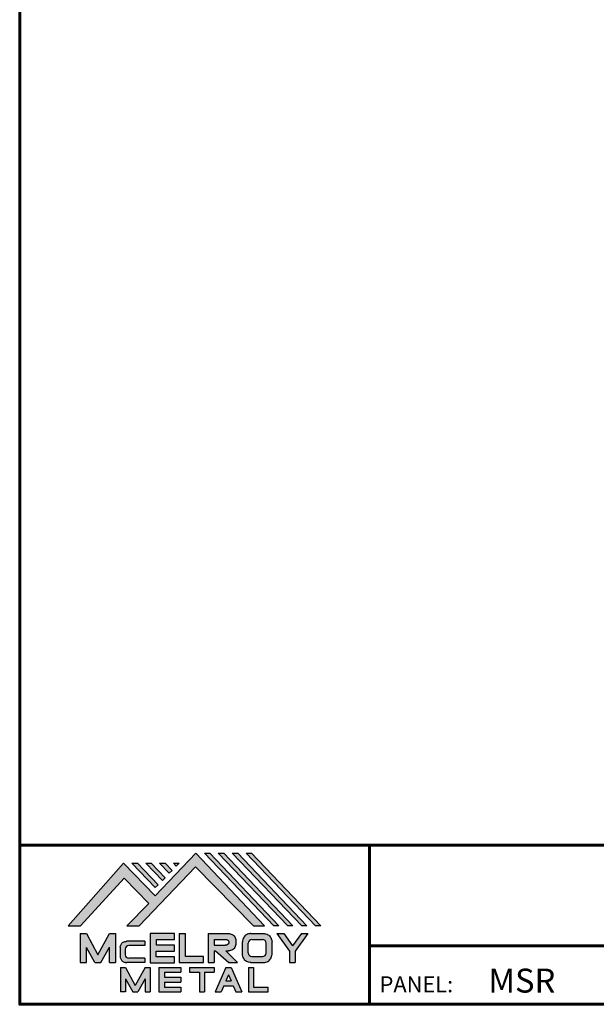
# Model space of a CAD drawing. Units: inches. Extents: x 5.5 to 50.5, y 1.1 to 36.
# Drawn here: x 5.5 to 17.3, y 1.1 to 21.3 of the extents above; entities that cross this region are included whole.
import ezdxf

# ---------------------------------------------------------------- set-up
doc = ezdxf.new("R2010")
doc.units = ezdxf.units.IN
doc.header["$MEASUREMENT"] = 0
doc.linetypes.add('HIDDEN', pattern=[0.375, 0.25, -0.125])
for name, color, linetype in [('BOARDER', 6, 'Continuous'), ('BOARDER @ 1', 6, 'Continuous'), ('LOGO', 7, 'Continuous'), ('NBM', 9, 'HIDDEN'), ('TEXT', 2, 'Continuous'), ('TXT @ 1', 2, 'Continuous')]:
    doc.layers.add(name, color=color, linetype=linetype)
doc.styles.add('Annotative', font='arial.ttf')
doc.styles.get("Standard").update_dxf_attribs({"font": 'romans.shx'})

# ---------------------------------------------------------------- blocks, each defined once
blk = doc.blocks.new('Company Logo for Manuals 2013')
at = {"layer": 'NBM', "linetype": 'Continuous'}
h = blk.add_hatch(color=256, dxfattribs=at)
h.dxf.hatch_style = 1
h.paths.add_polyline_path([(4.980768832785833, 4.640201728148181), (5.014557332351204, 4.640201728148181), (5.136201888354408, 4.772681228279759), (5.204962333521805, 4.702510602680051), (5.14412833750984, 4.640176903877705), (5.178211539559983, 4.640176903877705), (5.334679065463449, 4.804199089316002), (5.495935205580707, 4.640078671643856), (5.526540312332385, 4.640078671643856), (5.336116766771561, 4.841618449241347), (5.222658317891615, 4.72340653773075), (5.134463497789874, 4.813911102631356)])
h.paths.add_polyline_path([(5.223068317465246, 4.746360872198578), (5.23092339333768, 4.754083068925747), (5.173118364100366, 4.813911102631356), (5.157802207193805, 4.813911102631356)], flags=17)
h.paths.add_polyline_path([(5.211773230410859, 4.813911102631355), (5.196457073504298, 4.813911102631355), (5.242892932057539, 4.765850126842091), (5.250748007929971, 4.773572323569259)], flags=17)
h.paths.add_polyline_path([(5.261809765204912, 4.786278932586961), (5.269664841077343, 4.794001129314128), (5.250428096721353, 4.813911102631354), (5.235111939814791, 4.813911102631354)], flags=17)
h.paths.add_polyline_path([(5.281210568501726, 4.806206830663494), (5.289047411175844, 4.813911102631353), (5.273766806125285, 4.813911102631353)], flags=17)
h.paths.add_polyline_path([(5.552877335694825, 4.640078671643857), (5.566576808723864, 4.640078671643856), (5.374771633082053, 4.841618449241347), (5.359455476175492, 4.841618449241347)])
h.paths.add_polyline_path([(5.59153220200532, 4.640078671643856), (5.605654618548368, 4.640078671643856), (5.413426499392546, 4.841618449241347), (5.398110342485985, 4.841618449241347)])
h.paths.add_polyline_path([(5.630187068315813, 4.640078671643856), (5.644047673113437, 4.640078671643856), (5.452081365703039, 4.841618449241347), (5.436765208796478, 4.841618449241347)])
h.paths.add_polyline_path([(5.668841934626306, 4.640078671643856), (5.683153810589143, 4.640078671643856), (5.490736232013532, 4.841618449241347), (5.475420075106969, 4.841618449241347)])
at = {"layer": 'TEXT'}
h = blk.add_hatch(color=3, dxfattribs=at)
h.dxf.hatch_style = 1
h.paths.add_polyline_path([(5.112653942883817, 4.618301478466519), (5.095824682775401, 4.618301478466519), (5.063299025242102, 4.559747152566553), (5.03122564362257, 4.618344156900806), (5.014396383514153, 4.618344156900806), (5.014396383514153, 4.537880117281501), (5.03122564362257, 4.537880117281501), (5.03122564362257, 4.580103009574897), (5.055065539286836, 4.537837438847214), (5.071894799395253, 4.537837438847214), (5.095824682775401, 4.580917219440577), (5.095824682775401, 4.537837438847214), (5.112653942883817, 4.537837438847214)])
h = blk.add_hatch(color=3, dxfattribs=at)
h.dxf.hatch_style = 1
h.paths.add_polyline_path([(5.276460807732475, 4.618677362498778), (5.208765933235767, 4.618677362498778), (5.208765933235767, 4.537448646330491), (5.276654774311286, 4.537448646330491), (5.276654774311286, 4.553927023890449), (5.225835129075797, 4.553927023890449), (5.225835129075797, 4.570017679422097), (5.276266832026684, 4.570017679422097), (5.276266832026684, 4.586108329407173), (5.226029095654608, 4.586108329407173), (5.226029095654608, 4.60219898493882), (5.276460807732475, 4.60219898493882)])
h = blk.add_hatch(color=3, dxfattribs=at)
h.dxf.hatch_style = 1
h.paths.add_polyline_path([(5.30656633377888, 4.618677362498778), (5.28949713793885, 4.618677362498778), (5.28949713793885, 4.537837438847214), (5.357385979014369, 4.537837438847214), (5.357385979014369, 4.554509680194615), (5.30656633377888, 4.554509680194615)])
h = blk.add_hatch(color=3, dxfattribs=at)
h.dxf.hatch_style = 1
edge = h.paths.add_edge_path()
edge.add_spline(control_points=[(5.426859984848084, 4.570157325467427), (5.428676376831103, 4.570462675756329), (5.432461443843136, 4.571098976354682), (5.438049642866135, 4.573146232561507), (5.442906419809663, 4.576980909827089), (5.445381570046584, 4.582324830362221), (5.447506339450463, 4.588345881272458), (5.447400121967436, 4.594947745255952), (5.44686646803156, 4.601447352692141), (5.44525747714837, 4.607082609426412), (5.442616343070345, 4.611790272332306), (5.438624860417249, 4.615305953469957), (5.434046492269513, 4.617323169687143), (5.428781423684524, 4.618402500890297), (5.425198225333651, 4.618580038066626), (5.423233945220638, 4.618677362498778)], knot_values=[0, 0, 0, 0, 0.005518726277388699, 0.01150013266755665, 0.01771582405736329, 0.02344967591113407, 0.02890162005536828, 0.0367578389378389, 0.0429397536764351, 0.04847276013738152, 0.05421488213261085, 0.05886996607714006, 0.0641718760177973, 0.06902903594980278, 0.07492236795203396, 0.07492236795203396, 0.07492236795203396, 0.07492236795203396], degree=3, periodic=0)
edge.add_line((5.423233945220638, 4.618677362498778), (5.370108012537708, 4.618677362498778))
edge.add_line((5.370108012537708, 4.618677362498778), (5.370108012537708, 4.537837438847213))
edge.add_line((5.370108012537708, 4.537837438847214), (5.386319874639078, 4.537837438847215))
edge.add_line((5.386319874639078, 4.537837438847214), (5.386319874639078, 4.570157325467427))
edge.add_line((5.386319874639078, 4.570157325467427), (5.390257737537985, 4.570157325467427))
edge.add_line((5.390257737537985, 4.570157325467427), (5.427640213859764, 4.537837438847214))
edge.add_line((5.427640213859764, 4.537837438847214), (5.451839999723999, 4.537837438847214))
edge.add_line((5.451839999723999, 4.537837438847213), (5.418839715068125, 4.570157325467427))
edge.add_line((5.418839715068125, 4.570157325467427), (5.426859984848084, 4.570157325467427))
edge = h.paths.add_edge_path(flags=16)
edge.add_spline(control_points=[(5.419199902206568, 4.602007328687067), (5.42038974642948, 4.601848361247916), (5.422253857962637, 4.601599309287154), (5.424588918767806, 4.600350827251035), (5.426000751597206, 4.598887107865448), (5.427060644454638, 4.597030011595118), (5.427633626678604, 4.5949145649507), (5.427577271231904, 4.592685514592789), (5.426870490506609, 4.590813702873461), (5.42570731550114, 4.589329667822183), (5.424129634497329, 4.587937714127431), (5.421856117369638, 4.586934023031587), (5.41952607387526, 4.58641333427274), (5.417984540641252, 4.5862162643794), (5.417375227239392, 4.586138369641573)], knot_values=[0, 0, 0, 0, 0.00356794618000409, 0.005589849070781232, 0.007815107451446424, 0.00957323388029913, 0.01196101276952223, 0.01429902703343747, 0.01614330748205748, 0.01785681492964043, 0.01991160280569861, 0.02239287211942706, 0.02521187423940761, 0.02705441793173903, 0.02705441793173903, 0.02705441793173903, 0.02705441793173903], degree=3, periodic=0)
edge.add_line((5.417375227239392, 4.586138369641573), (5.386319874639079, 4.586138369641573))
edge.add_line((5.386319874639079, 4.586138369641573), (5.386319874639078, 4.602007328687067))
edge.add_line((5.386319874639078, 4.602007328687068), (5.419199902206564, 4.602007328687067))
h = blk.add_hatch(color=3, dxfattribs=at)
h.dxf.hatch_style = 1
edge = h.paths.add_edge_path()
edge.add_spline(control_points=[(5.547798657847353, 4.59513730567918), (5.547621520269541, 4.596271098839484), (5.54709686699514, 4.599629213483436), (5.545681107183478, 4.604648826863987), (5.542799200459772, 4.609908135310871), (5.538817151028603, 4.613955076060545), (5.53352019009405, 4.616886687736856), (5.528390691619804, 4.618092825273736), (5.525100142876122, 4.618525543138528), (5.523945651587947, 4.618677362498778)], knot_values=[0, 0, 0, 0, 0.003443212621223397, 0.01019824702636274, 0.01552636728273257, 0.02127064624783183, 0.02698261889498821, 0.0334494716638342, 0.03694466097359637, 0.03694466097359637, 0.03694466097359637, 0.03694466097359637], degree=3, periodic=0)
edge.add_line((5.523945651587947, 4.618677362498778), (5.488905833728885, 4.618677362498778))
edge.add_spline(control_points=[(5.488905833728885, 4.618677362498778), (5.487751342440711, 4.618525543138527), (5.484460793697025, 4.618092825273735), (5.479331295222782, 4.616886687736854), (5.474034334288229, 4.613955076060546), (5.470052284857058, 4.609908135310871), (5.467170378133354, 4.604648826863988), (5.465754618321693, 4.599629213483436), (5.465229965047291, 4.596271098839484), (5.465052827469479, 4.59513730567918)], knot_values=[0, 0, 0, 0, 0.00349518930976216, 0.009962042078608152, 0.01567401472576454, 0.02141829369086379, 0.02674641394723362, 0.03350144835237297, 0.03694466097359636, 0.03694466097359636, 0.03694466097359636, 0.03694466097359636], degree=3, periodic=0)
edge.add_line((5.46505282746948, 4.59513730567918), (5.46505282746948, 4.561377495666811))
edge.add_spline(control_points=[(5.465052827469479, 4.561377495666811), (5.465229965047293, 4.560243702506509), (5.465754618321694, 4.556885587862555), (5.46717037813335, 4.551865974482004), (5.470052284857061, 4.546606666035121), (5.474034334288225, 4.542559725285444), (5.479331295222785, 4.539628113609138), (5.484460793697026, 4.538421976072254), (5.487751342440711, 4.537989258207464), (5.488905833728885, 4.537837438847214)], knot_values=[0, 0, 0, 0, 0.003443212621223397, 0.01019824702636274, 0.01552636728273257, 0.02127064624783183, 0.02698261889498821, 0.0334494716638342, 0.03694466097359637, 0.03694466097359637, 0.03694466097359637, 0.03694466097359637], degree=3, periodic=0)
edge.add_line((5.488905833728885, 4.537837438847214), (5.523945651587947, 4.537837438847214))
edge.add_spline(control_points=[(5.523945651587947, 4.537837438847213), (5.525100142876121, 4.537989258207464), (5.528390691619802, 4.538421976072254), (5.533520190094048, 4.539628113609136), (5.538817151028605, 4.542559725285445), (5.542799200459769, 4.546606666035119), (5.545681107183482, 4.551865974482004), (5.547096866995139, 4.556885587862554), (5.547621520269542, 4.560243702506508), (5.547798657847353, 4.561377495666811)], knot_values=[0, 0, 0, 0, 0.00349518930976216, 0.009962042078608152, 0.01567401472576454, 0.02141829369086379, 0.02674641394723362, 0.03350144835237297, 0.03694466097359636, 0.03694466097359636, 0.03694466097359636, 0.03694466097359636], degree=3, periodic=0)
edge.add_line((5.547798657847352, 4.561377495666811), (5.547798657847352, 4.59513730567918))
h.paths.add_polyline_path([(5.49166981795878, 4.602007328687067), (5.521012106323743, 4.602007328687067, -0.4142135623731003), (5.531012106323743, 4.592007328687068), (5.531012106323743, 4.564509680194615, -0.4142135623731053), (5.521012106323743, 4.554509680194615), (5.49166981795878, 4.554509680194615, -0.414213562373109), (5.48166981795878, 4.564509680194615), (5.48166981795878, 4.592007328687068, -0.4142135623731134)], flags=16)
h = blk.add_hatch(color=3, dxfattribs=at)
h.dxf.hatch_style = 1
h.paths.add_polyline_path([(5.580346472470074, 4.618677362498778), (5.560883653111051, 4.618677362498778), (5.595845307513455, 4.56999798354463), (5.595845307513455, 4.537837438847214), (5.612049137872432, 4.537837438847214), (5.612049137872432, 4.56999798354463), (5.647010792274837, 4.618677362498778), (5.629356155430137, 4.618677362498778), (5.604851313950105, 4.584557682380444)])
h = blk.add_hatch(color=3, dxfattribs=at)
h.dxf.hatch_style = 1
edge = h.paths.add_edge_path()
edge.add_line((5.149320873369641, 4.584859840523299), (5.194149549868108, 4.584859840523299))
edge.add_line((5.194149549868108, 4.584859840523299), (5.194149549868108, 4.596970712497845))
edge.add_line((5.194149549868108, 4.596970712497845), (5.143138694776034, 4.596970712497845))
edge.add_spline(control_points=[(5.143138694514647, 4.596970712464012), (5.142374371096817, 4.596876704295269), (5.140657052799295, 4.596655308167382), (5.137541899628655, 4.595910176489406), (5.133914891001027, 4.594440474134569), (5.130038836534025, 4.592183856029581), (5.127542368092232, 4.588522491189038), (5.125930514994259, 4.584685678748921), (5.125592483231884, 4.5820080481441), (5.125431250251985, 4.580730883068101)], knot_values=[0, 0, 0, 0, 0.002309574896331296, 0.005193761966484904, 0.009573203289391166, 0.01405423665893483, 0.01837492893274503, 0.02259135516759128, 0.02643655679651266, 0.02643655679651266, 0.02643655679651266, 0.02643655679651266], degree=3, periodic=0)
edge.add_line((5.125431250251985, 4.580730883068101), (5.125431250251985, 4.553948399895203))
edge.add_spline(control_points=[(5.125431250251985, 4.553948399895203), (5.125592483231884, 4.552671234819203), (5.125930514994259, 4.549993604214382), (5.127542368092232, 4.546156791774266), (5.130038836534025, 4.542495426933725), (5.133914891001027, 4.540238808828734), (5.137541899628655, 4.538769106473899), (5.140762327758914, 4.537998793463572), (5.142588421618392, 4.537775706491709), (5.143459915906497, 4.537669239334656)], knot_values=[0, 0, 0, 0, 0.003845201628921385, 0.008061627863767637, 0.01238232013757783, 0.0168633535071215, 0.02124279483002776, 0.02412698190018137, 0.02676007815630364, 0.02676007815630364, 0.02676007815630364, 0.02676007815630364], degree=3, periodic=0)
edge.add_line((5.143459915906497, 4.537669239334656), (5.194149549868108, 4.537669239334656))
edge.add_line((5.194149549868108, 4.537669239334656), (5.194149549868108, 4.549818500772121))
edge.add_line((5.194149549868108, 4.549818500772121), (5.149320663310868, 4.549819442442212))
edge.add_arc((5.149320873369641, 4.559819442440006), 0.00999999999999979, 180, 269.99879645188537, ccw=False)
edge.add_line((5.139320873369641, 4.559819442440006), (5.139320873369641, 4.574859840523299))
edge.add_arc((5.149320873369641, 4.574859840523299), 0.009999999999999785, 90, 180, ccw=False)
h = blk.add_hatch(color=3, dxfattribs=at)
h.dxf.hatch_style = 1
h.paths.add_polyline_path([(5.139670414135381, 4.524507950097016), (5.125946010034314, 4.524507950097016), (5.125946010034314, 4.456375211994237), (5.139670414135381, 4.456375211994237), (5.139670414135381, 4.492356307647793), (5.160312895658498, 4.456375211994237), (5.17401331405614, 4.456375211994237), (5.19477116973335, 4.492557411786834), (5.19477116973335, 4.456375211994237), (5.208258153703859, 4.456375211994237), (5.208258153703859, 4.524507950097017), (5.194655795579258, 4.524507950097017), (5.16716310485732, 4.474238829947929)])
h = blk.add_hatch(color=3, dxfattribs=at)
h.dxf.hatch_style = 1
h.paths.add_polyline_path([(5.248445022406198, 4.510820657528322), (5.294105505295961, 4.510820657528322), (5.294105505295962, 4.524507950097016), (5.232847798518495, 4.524507950097017), (5.232847798518495, 4.456375211994237), (5.294105505295961, 4.456375211994237), (5.294105505295962, 4.46994028030051), (5.248445022406199, 4.46994028030051), (5.248445022406199, 4.483159730607155), (5.294105505295961, 4.483159730607156), (5.294105505295962, 4.49684702317585), (5.248445022406199, 4.49684702317585)])
h = blk.add_hatch(color=3, dxfattribs=at)
h.dxf.hatch_style = 1
h.paths.add_polyline_path([(5.386980877911109, 4.524507950097016), (5.318475281162566, 4.524507950097017), (5.318475281162566, 4.510820657528322), (5.345932358408573, 4.510820657528322), (5.345932358408573, 4.456375211994237), (5.359431399119654, 4.456375211994237), (5.359431399119653, 4.510820657528322), (5.386980877911109, 4.510820657528322)])
h = blk.add_hatch(color=3, dxfattribs=at)
h.dxf.hatch_style = 1
h.paths.add_polyline_path([(5.433607278220506, 4.524507950097016), (5.41919358633641, 4.524507950097016), (5.389605140214526, 4.456375211994237), (5.405931116946748, 4.456375211994237), (5.413334727273488, 4.473423361171411), (5.439466137283432, 4.473423361171411), (5.446869747610169, 4.456375211994237), (5.463195724342391, 4.456375211994237)])
h.paths.add_polyline_path([(5.426400432278458, 4.503509505390168), (5.433618699613126, 4.486888141907855), (5.419182164943793, 4.486888141907855)], flags=16)
h = blk.add_hatch(color=3, dxfattribs=at)
h.dxf.hatch_style = 1
h.paths.add_polyline_path([(5.496039517799307, 4.524507950097016), (5.482333677975546, 4.524507950097017), (5.482333677975546, 4.456375211994237), (5.536934494117421, 4.456375211994237), (5.536934494117421, 4.46994028030051), (5.496039517799307, 4.46994028030051)])
at = {"layer": 'NBM', "linetype": 'Continuous'}
for points in [[(5.526540312332385, 4.640078671643856), (5.336116766771561, 4.841618449241347), (5.222658317891615, 4.72340653773075), (5.134463497789874, 4.813911102631356), (4.980768832785833, 4.640201728148181), (5.014557332351204, 4.640201728148181), (5.136201888354408, 4.772681228279759), (5.204962333521805, 4.702510602680051), (5.14412833750984, 4.640176903877705), (5.178211539559983, 4.640176903877705), (5.334679065463449, 4.804199089316002), (5.495935205580707, 4.640078671643856)], [(5.566576808723864, 4.640078671643856), (5.552877335694825, 4.640078671643857), (5.359455476175492, 4.841618449241347), (5.374771633082053, 4.841618449241347)], [(5.605654618548368, 4.640078671643856), (5.59153220200532, 4.640078671643856), (5.398110342485985, 4.841618449241347), (5.413426499392546, 4.841618449241347)], [(5.630187068315813, 4.640078671643856), (5.436765208796478, 4.841618449241347), (5.452081365703039, 4.841618449241347), (5.644047673113437, 4.640078671643856)], [(5.683153810589143, 4.640078671643856), (5.668841934626306, 4.640078671643856), (5.475420075106969, 4.841618449241347), (5.490736232013532, 4.841618449241347)], [(5.223068317465246, 4.746360872198578), (5.157802207193805, 4.813911102631356), (5.173118364100366, 4.813911102631356), (5.23092339333768, 4.754083068925747)], [(5.211773230410859, 4.813911102631355), (5.250748007929971, 4.773572323569259), (5.242892932057539, 4.765850126842091), (5.196457073504298, 4.813911102631355)], [(5.261809765204912, 4.786278932586961), (5.235111939814791, 4.813911102631354), (5.250428096721353, 4.813911102631354), (5.269664841077343, 4.794001129314128)]]:
    blk.add_lwpolyline(points, close=True, dxfattribs=at)
blk.add_lwpolyline([(5.289047411175843, 4.813911102631352), (5.281210568501726, 4.806206830663494), (5.273766806125285, 4.813911102631353), (5.289082963031847, 4.813911102631353)], dxfattribs=at)
at = {"layer": 'TEXT', "color": 3}
for p, q in [((5.014396383514153, 4.618344156900806), (5.014396383514153, 4.537880117281501)), ((5.014396383514153, 4.618344156900806), (5.03122564362257, 4.618344156900806)), ((5.03122564362257, 4.618344156900806), (5.063299025242102, 4.559747152566553)), ((5.063299025242102, 4.559747152566553), (5.095824682775401, 4.618301478466519)), ((5.095824682775401, 4.618301478466519), (5.112653942883817, 4.618301478466519)), ((5.112653942883817, 4.618301478466519), (5.112653942883817, 4.537837438847214)), ((5.208765933235767, 4.618677362498778), (5.208765933235767, 4.537448646330491)), ((5.276460807732475, 4.618677362498778), (5.208765933235767, 4.618677362498778)), ((5.226029095654608, 4.586108329407173), (5.226029095654608, 4.60219898493882)), ((5.226029095654608, 4.60219898493882), (5.276460807732475, 4.60219898493882)), ((5.276460807732475, 4.60219898493882), (5.276460807732475, 4.618677362498778)), ((5.28949713793885, 4.618677362498778), (5.28949713793885, 4.537837438847214)), ((5.28949713793885, 4.618677362498778), (5.30656633377888, 4.618677362498778)), ((5.30656633377888, 4.554509680194615), (5.30656633377888, 4.618677362498778)), ((5.370108012537708, 4.618677362498778), (5.423233945220685, 4.618677362498778)), ((5.370108012537708, 4.618677362498778), (5.370108012537708, 4.537837438847214)), ((5.386319874639078, 4.602007328687068), (5.386319874639079, 4.586138369641573)), ((5.386319874639078, 4.602007328687068), (5.419199902207836, 4.602007328687067)), ((5.488905833728811, 4.618677362498778), (5.52394565158802, 4.618677362498778)), ((5.49166981795878, 4.602007328687068), (5.521012106323743, 4.602007328687067)), ((5.560883653111053, 4.618677362498778), (5.580346472470073, 4.618677362498778)), ((5.560883653111051, 4.618677362498778), (5.595845307513455, 4.56999798354463)), ((5.580346472470074, 4.618677362498778), (5.604851313950105, 4.584557682380444)), ((5.629356155430137, 4.618677362498778), (5.604851313950105, 4.584557682380444)), ((5.647010792274837, 4.618677362498778), (5.612049137872432, 4.56999798354463)), ((5.629356155430138, 4.618677362498778), (5.647010792274837, 4.618677362498778)), ((5.03122564362257, 4.537880117281501), (5.03122564362257, 4.580103009574897)), ((5.055065539286836, 4.537837438847214), (5.03122564362257, 4.580103009574897)), ((5.071894799395253, 4.537837438847214), (5.095824682775401, 4.580917219440577)), ((5.095824682775401, 4.537837438847214), (5.095824682775401, 4.580917219440577)), ((5.125431250251985, 4.580730883099183), (5.125431250251985, 4.553948399864121)), ((5.139320873369641, 4.574859840523299), (5.139320873369641, 4.559819442440006)), ((5.194149549868108, 4.596970712497845), (5.143138694509607, 4.596970712497845)), ((5.194149549868108, 4.584859840523299), (5.149320873369641, 4.584859840523299)), ((5.194149549868108, 4.596970712497845), (5.194149549868108, 4.584859840523299)), ((5.276266832026684, 4.586108329407173), (5.226029095654608, 4.586108329407173)), ((5.276266832026684, 4.570017679422097), (5.276266832026684, 4.586108329407173)), ((5.386319874639079, 4.586138369641573), (5.417375227239392, 4.586138369641573)), ((5.46505282746948, 4.561377495666807), (5.46505282746948, 4.595137305679183)), ((5.481669817958778, 4.564509680194615), (5.481669817958779, 4.592007328687068)), ((5.531012106323745, 4.564509680194615), (5.531012106323746, 4.592007328687068)), ((5.547798657847352, 4.561377495666811), (5.547798657847352, 4.595137305679184)), ((5.194149549868108, 4.549818500772121), (5.149320663310868, 4.549819442442212)), ((5.194149549868108, 4.549818500772122), (5.194149549868108, 4.537669239334656)), ((5.225835129075797, 4.553927023890449), (5.225835129075797, 4.570017679422097)), ((5.225835129075797, 4.570017679422097), (5.276266832026684, 4.570017679422097)), ((5.276654774311286, 4.553927023890449), (5.225835129075797, 4.553927023890449)), ((5.276654774311286, 4.537448646330491), (5.276654774311286, 4.553927023890449)), ((5.357385979014369, 4.554509680194615), (5.30656633377888, 4.554509680194615)), ((5.357385979014369, 4.537837438847214), (5.357385979014369, 4.554509680194615)), ((5.386319874639078, 4.570157325467427), (5.386319874639078, 4.537837438847214)), ((5.386319874639078, 4.570157325467427), (5.390257737537984, 4.570157325467427)), ((5.390257737537985, 4.570157325467427), (5.427640213859764, 4.537837438847214)), ((5.418839715068123, 4.570157325467427), (5.426859984848084, 4.570157325467427)), ((5.418839715068124, 4.570157325467427), (5.451839999723999, 4.537837438847214)), ((5.49166981795878, 4.554509680194614), (5.521012106323743, 4.554509680194615)), ((5.595845307513455, 4.56999798354463), (5.595845307513455, 4.537837438847214)), ((5.612049137872432, 4.56999798354463), (5.612049137872432, 4.537837438847214)), ((5.014396383514153, 4.537880117281501), (5.03122564362257, 4.537880117281501)), ((5.055065539286836, 4.537837438847214), (5.071894799395253, 4.537837438847214)), ((5.095824682775401, 4.537837438847214), (5.112653942883817, 4.537837438847214)), ((5.125946010034314, 4.524507950097016), (5.139670414135382, 4.524507950097016)), ((5.125946010034314, 4.524507950097016), (5.125946010034314, 4.456375211994237)), ((5.139670414135381, 4.524507950097016), (5.16716310485732, 4.474238829947929)), ((5.194149549868108, 4.537669239334656), (5.143459915906244, 4.537669239334656)), ((5.194655795579258, 4.524507950097016), (5.16716310485732, 4.474238829947929)), ((5.194655795579258, 4.524507950097017), (5.20825815370386, 4.524507950097017)), ((5.208258153703859, 4.524507950097016), (5.208258153703859, 4.456375211994237)), ((5.208765933235767, 4.537448646330491), (5.276654774311286, 4.537448646330491)), ((5.232847798518496, 4.524507950097017), (5.294105505295961, 4.524507950097016)), ((5.232847798518495, 4.524507950097016), (5.232847798518495, 4.456375211994237)), ((5.28949713793885, 4.537837438847214), (5.357385979014369, 4.537837438847214)), ((5.294105505295962, 4.524507950097016), (5.294105505295961, 4.510820657528322)), ((5.318475281162566, 4.524507950097017), (5.386980877911109, 4.524507950097016)), ((5.318475281162566, 4.524507950097016), (5.318475281162566, 4.510820657528322)), ((5.370108012537708, 4.537837438847214), (5.386319874639079, 4.537837438847214)), ((5.386980877911109, 4.524507950097017), (5.386980877911109, 4.510820657528322)), ((5.41919358633641, 4.524507950097016), (5.389605140214526, 4.456375211994237)), ((5.41919358633641, 4.524507950097016), (5.433607278220507, 4.524507950097016)), ((5.427640213859764, 4.537837438847214), (5.451839999723998, 4.537837438847213)), ((5.433607278220506, 4.524507950097016), (5.463195724342391, 4.456375211994237)), ((5.482333677975547, 4.524507950097017), (5.496039517799307, 4.524507950097016)), ((5.482333677975546, 4.524507950097016), (5.482333677975546, 4.456375211994237)), ((5.488905833728813, 4.537837438847214), (5.523945651588019, 4.537837438847213)), ((5.496039517799307, 4.524507950097016), (5.496039517799307, 4.46994028030051)), ((5.595845307513455, 4.537837438847214), (5.612049137872432, 4.537837438847214)), ((5.139670414135381, 4.492356307647793), (5.139670414135381, 4.456375211994237)), ((5.139670414135381, 4.492356307647793), (5.160312895658498, 4.456375211994237)), ((5.19477116973335, 4.492557411786834), (5.17401331405614, 4.456375211994237)), ((5.19477116973335, 4.492557411786834), (5.19477116973335, 4.456375211994237)), ((5.248445022406198, 4.510820657528322), (5.248445022406199, 4.49684702317585)), ((5.248445022406198, 4.510820657528322), (5.294105505295961, 4.510820657528322)), ((5.248445022406198, 4.49684702317585), (5.294105505295961, 4.49684702317585)), ((5.294105505295962, 4.49684702317585), (5.294105505295961, 4.483159730607156)), ((5.318475281162566, 4.510820657528322), (5.345932358408573, 4.510820657528322)), ((5.345932358408573, 4.510820657528322), (5.345932358408573, 4.456375211994237)), ((5.359431399119653, 4.510820657528322), (5.359431399119654, 4.456375211994237)), ((5.359431399119653, 4.510820657528322), (5.386980877911109, 4.510820657528322)), ((5.426400432278458, 4.503509505390168), (5.419182164943793, 4.486888141907855)), ((5.426400432278458, 4.503509505390168), (5.433618699613126, 4.486888141907855)), ((5.248445022406199, 4.483159730607155), (5.248445022406199, 4.469940280300511)), ((5.248445022406198, 4.483159730607155), (5.294105505295961, 4.483159730607156)), ((5.248445022406198, 4.46994028030051), (5.294105505295962, 4.46994028030051)), ((5.294105505295962, 4.46994028030051), (5.294105505295961, 4.456252987731816)), ((5.413334727273488, 4.473423361171412), (5.405931116946748, 4.456375211994237)), ((5.413334727273486, 4.473423361171411), (5.439466137283431, 4.473423361171411)), ((5.419182164943793, 4.486888141907855), (5.433618699613126, 4.486888141907855)), ((5.439466137283431, 4.473423361171412), (5.446869747610169, 4.456375211994237)), ((5.496039517799307, 4.46994028030051), (5.536934494117421, 4.46994028030051)), ((5.536934494117421, 4.456375211994237), (5.536934494117421, 4.46994028030051)), ((5.139670414135381, 4.456375211994237), (5.125946010034314, 4.456375211994237)), ((5.1603128956585, 4.456375211994237), (5.17401331405614, 4.456375211994237)), ((5.194771169733351, 4.456375211994237), (5.208258153703859, 4.456375211994237)), ((5.232847798518495, 4.456375211994237), (5.29410550529596, 4.456375211994237)), ((5.345932358408573, 4.456375211994237), (5.359431399119654, 4.456375211994237)), ((5.389605140214527, 4.456375211994237), (5.405931116946747, 4.456375211994237)), ((5.446869747610169, 4.456375211994237), (5.463195724342391, 4.456375211994237)), ((5.482333677975546, 4.456375211994237), (5.536934494117421, 4.456375211994237))]:
    blk.add_line(p, q, dxfattribs=at)
for centre, start, end in [((5.49166981795878, 4.592007328687068), 90, 180), ((5.521012106323743, 4.592007328687068), 0, 90), ((5.149320873369641, 4.574859840523299), 90, 180), ((5.149320873369641, 4.559819442440006), 180, 269.9987964518854), ((5.49166981795878, 4.564509680194615), 180, 270), ((5.521012106323743, 4.564509680194615), 270, 0)]:
    blk.add_arc(centre, 0.01, start, end, dxfattribs=at)
for points in [[(5.419199902206568, 4.602007328687067), (5.422690424435077, 4.601268076013286), (5.424466854186008, 4.600302473279374), (5.426025121734169, 4.598713896208826), (5.426897752291296, 4.597187618235914), (5.427521061135955, 4.594882629275421), (5.427427564352907, 4.59254648521954), (5.426771288856512, 4.590822921224211), (5.425742824242985, 4.589452385448814), (5.424184556694826, 4.588112999222234), (5.421940652155635, 4.58705394784187), (5.419199902206561, 4.586394355036344), (5.417375227239392, 4.586138369641573)], [(5.423233945220638, 4.618677362498778), (5.429109621130712, 4.618221517472145), (5.433856636440895, 4.617192999971095), (5.438670041403546, 4.614970078091144), (5.44215560768192, 4.611884525587998), (5.445076843660351, 4.60694101010138), (5.446637055255248, 4.601632535718281), (5.44729507400482, 4.595485741337429), (5.446976670180787, 4.587635977383389), (5.445331568544974, 4.582438157113344), (5.442621074534582, 4.577385407436127), (5.437844989793122, 4.573407489136851), (5.432272886364595, 4.571232888992885), (5.426859984848084, 4.570157325467427)], [(5.488905833728885, 4.618677362498778), (5.485446096803889, 4.618180805633056), (5.479193184556747, 4.616531177443592), (5.474209889988506, 4.613739510062258), (5.470178822369911, 4.609647171527484), (5.467566616807064, 4.605003331783935), (5.465630437525315, 4.598531724595334), (5.465052827469479, 4.59513730567918)], [(5.523945651587947, 4.618677362498778), (5.527405388512943, 4.618180805633056), (5.533658300760084, 4.616531177443592), (5.538641595328325, 4.613739510062258), (5.54267266294692, 4.609647171527484), (5.545284868509768, 4.605003331783935), (5.547221047791517, 4.598531724595334), (5.547798657847353, 4.59513730567918)], [(5.125431250251985, 4.580730883068101), (5.126076792504797, 4.584521509766537), (5.127657063808087, 4.588430600812023), (5.130225048133909, 4.591905343712915), (5.133978218554006, 4.594353480117748), (5.138047450188033, 4.59597238722114), (5.140852436966327, 4.596643642931907), (5.143459915906497, 4.597010043628648)], [(5.125431250251985, 4.553948399895203), (5.126076792504797, 4.550157773196768), (5.127657063808087, 4.546248682151282), (5.130225048133909, 4.54277393925039), (5.133978218554006, 4.540325802845556), (5.138047450188033, 4.538706895742164), (5.140852436966327, 4.538035640031397), (5.143459915906497, 4.537669239334656)], [(5.488905833728885, 4.537837438847214), (5.485446096803889, 4.538333995712935), (5.479193184556747, 4.539983623902399), (5.474209889988506, 4.542775291283733), (5.470178822369911, 4.546867629818507), (5.467566616807064, 4.551511469562056), (5.465630437525315, 4.557983076750657), (5.465052827469479, 4.561377495666811)], [(5.523945651587947, 4.537837438847213), (5.527405388512943, 4.538333995712934), (5.533658300760084, 4.539983623902399), (5.538641595328325, 4.542775291283732), (5.54267266294692, 4.546867629818507), (5.545284868509768, 4.551511469562056), (5.547221047791517, 4.557983076750656), (5.547798657847353, 4.561377495666811)]]:
    blk.add_spline(points, degree=3, dxfattribs=at)

msp = doc.modelspace()

# ---------------------------------------------------------------- linework, layer by layer
at = {"layer": 'BOARDER', "lineweight": 60}
for p, q in [((50.54267312107923, 4.385258877392118), (5.456818250976578, 4.385258877392118)), ((12.63240092211965, 4.385258877392118), (12.63240092211964, 1.120120378330557)), ((12.63240092211964, 2.322586771735156), (50.54267312107923, 2.322586771735156))]:
    msp.add_line(p, q, dxfattribs=at)
msp.add_lwpolyline([(50.54267312107923, 35.95919005068261), (50.54267312107923, 1.120120378330557), (5.456818250976578, 1.120120378330557), (5.456818250976578, 35.95919005068261)], close=True, dxfattribs=at)

# ---------------------------------------------------------------- block references
at = {"layer": 'LOGO', "xscale": 7.377685342380435, "yscale": 7.377685342380435, "zscale": 7.377685342380435}
msp.add_blockref('Company Logo for Manuals 2013', (-30.29440360587369, -31.50285174468517), dxfattribs=at)

# ---------------------------------------------------------------- texts
at = {"layer": 'BOARDER @ 1'}
msp.add_text('PANEL:', height=0.3278971263280194, dxfattribs=at).set_placement((12.84112010317058, 1.366348661609559))
at = {"layer": 'TXT @ 1', "style": 'Annotative'}
msp.add_text('MSR', height=0.4918456894920291, dxfattribs=at).set_placement((15.07462779050209, 1.360487515885))

doc.saveas('drawing.dxf')
